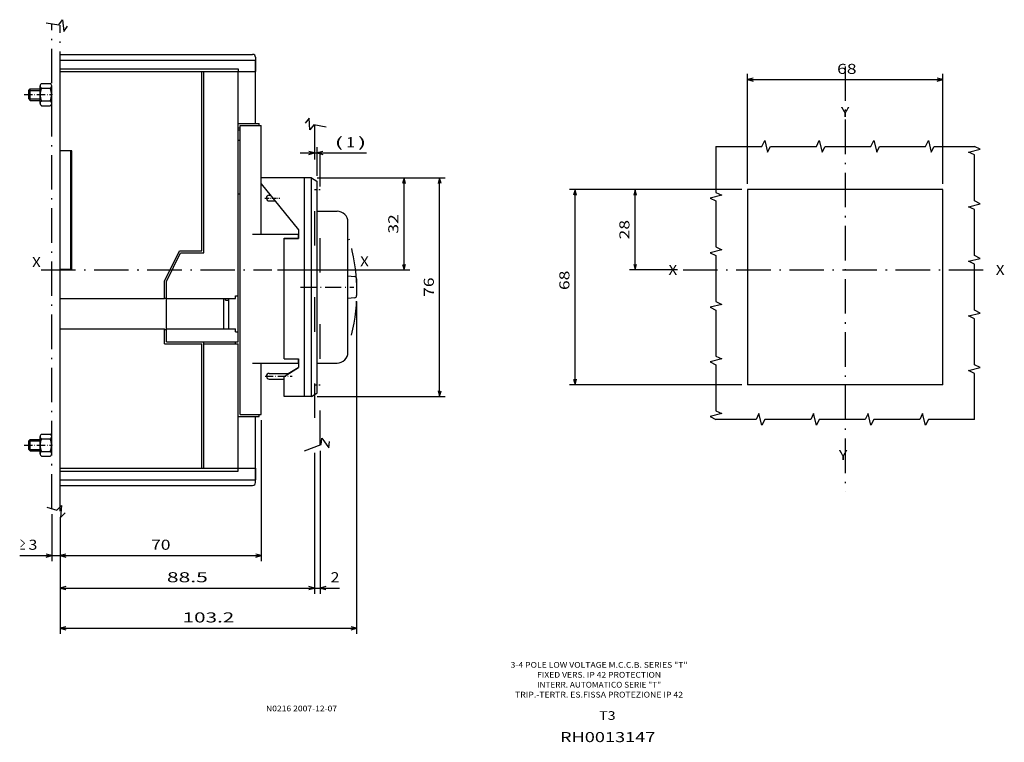
# Model space of a CAD drawing. Extents: x -128 to 428, y 333 to 614.
# Drawn here: x 85 to 428, y 333 to 585 of the extents above; entities that cross this region are included whole.
import ezdxf
from ezdxf.enums import TextEntityAlignment as Align

# ---------------------------------------------------------------- set-up
doc = ezdxf.new("R2010")
doc.units = 0
doc.linetypes.add('DASHDOT', pattern=[18.5, 12, -3, 0.5, -3])
doc.linetypes.add('DASHSPACE', pattern=[30, 12, -18])
doc.layers.get('0').update_dxf_attribs({"linetype": 'CONTINUOUS'})
doc.styles.get("Standard").update_dxf_attribs({"font": 'isocp.shx'})

# ---------------------------------------------------------------- blocks, each defined once
blk = doc.blocks.new('BLOCK0')
at = {"color": 7, "width": 1.023}
blk.add_text('RH0013147', height=3.5, rotation=0.000005, dxfattribs=at).set_placement((273.398682, 333.25), (306.601349, 333.25), align=Align.FIT)
blk = doc.blocks.new('BLOCK1')
at = {"color": 7}
blk.add_text('T3', height=3, rotation=0.000005, dxfattribs=at).set_placement((287, 341), (292.754608, 341), align=Align.FIT)
blk = doc.blocks.new('BLOCK2')
at = {"color": 7}
blk.add_text('N0216 2007-12-07', height=2, dxfattribs=at).set_placement((171, 343.952454), (195.757919, 343.952454), align=Align.FIT)
blk = doc.blocks.new('BLOCK3')
at = {"color": 7}
for s, p, p2 in [('3-4 POLE LOW VOLTAGE M.C.C.B. SERIES "T"', (256.202606, 359.135437), (317.797424, 359.135437)), ('FIXED VERS. IP 42 PROTECTION', (265.411835, 355.680115), (308.588196, 355.680115)), ('INTERR. AUTOMATICO SERIE "T"', (265.411835, 352.224762), (308.588196, 352.224762)), ('TRIP.-TERTR. ES.FISSA PROTEZIONE IP 42', (257.737488, 348.76944), (316.262543, 348.76944))]:
    blk.add_text(s, height=2, dxfattribs=at).set_placement(p, p2, align=Align.FIT)
blk = doc.blocks.new('BLOCK4')
at = {"color": 7}
blk.add_text('X', height=3.5, dxfattribs=at).set_placement((-61.518013, 15.25), (-58.481991, 15.25), align=Align.FIT)
blk = doc.blocks.new('BLOCK5')
at = {"color": 7}
blk.add_text('Y', height=3.5, dxfattribs=at).set_placement((-1.518012, 70.25), (1.518012, 70.25), align=Align.FIT)
blk = doc.blocks.new('BLOCK6')
at = {"color": 7}
blk.add_text('X', height=3.5, dxfattribs=at).set_placement((52.481987, 15.25), (55.518009, 15.25), align=Align.FIT)
blk = doc.blocks.new('BLOCK7')
at = {"color": 7}
blk.add_text('Y', height=3.5, dxfattribs=at).set_placement((-2.222187, -49.14669), (0.813836, -49.14669), align=Align.FIT)
blk = doc.blocks.new('BLOCK8')
at = {"color": 7}
for p, q in [((-36, 45), (-96.029854, 45)), ((-94.029854, -23), (-94.029854, 45)), ((-36, -23), (-96.029854, -23))]:
    blk.add_line(p, q, dxfattribs=at)
for points in [[(-93.512215, 43.06815), (-94.029854, 45), (-94.547493, 43.06815)], [(-94.547493, -21.068148), (-94.029854, -23), (-93.512215, -21.068148)]]:
    blk.add_lwpolyline(points, dxfattribs=at)
blk.add_text('68', height=3.5, rotation=90.000003, dxfattribs=at).set_placement((-96.029854, 9.990105), (-96.029854, 16.76215), align=Align.FIT)
blk = doc.blocks.new('BLOCK9')
at = {"color": 7}
for p, q in [((-34, 47), (-34, 85.21434)), ((-34, 83.21434), (34, 83.21434)), ((34, 47), (34, 85.21434))]:
    blk.add_line(p, q, dxfattribs=at)
for points in [[(-32.06815, 83.731979), (-34, 83.21434), (-32.06815, 82.696701)], [(32.06815, 82.696701), (34, 83.21434), (32.06815, 83.731979)]]:
    blk.add_lwpolyline(points, dxfattribs=at)
blk.add_text('68', height=3.5, dxfattribs=at).set_placement((-2.795239, 85.21434), (3.976807, 85.21434), align=Align.FIT)
blk = doc.blocks.new('BLOCK10')
at = {"color": 7}
for p, q in [((-36, 45), (-75.128479, 45)), ((-73.128479, 17), (-73.128479, 45))]:
    blk.add_line(p, q, dxfattribs=at)
at = {"color": 7, "ltscale": 0.417877}
blk.add_line((-58.413395, 17), (-75.128479, 17), dxfattribs=at)
at = {"color": 7}
for points in [[(-72.61084, 43.06815), (-73.128479, 45), (-73.646118, 43.06815)], [(-73.646118, 18.931852), (-73.128479, 17), (-72.61084, 18.931852)]]:
    blk.add_lwpolyline(points, dxfattribs=at)
blk.add_text('28', height=3.5, rotation=90.000003, dxfattribs=at).set_placement((-75.128479, 27.613977), (-75.128479, 34.386024), align=Align.FIT)
blk = doc.blocks.new('BLOCK11')
at = {"color": 7, "ltscale": 0.017678}
for p, q in [((-9.999999, 158.5), (-9.499999, 159)), ((-9.999999, 155.5), (-9.499999, 155))]:
    blk.add_line(p, q, dxfattribs=at)
at = {"color": 7, "ltscale": 0.1}
for p, q in [((-9.999999, 158.5), (-5.999999, 158.5)), ((-9.499999, 155), (-9.499999, 159)), ((-9.999999, 155.5), (-5.999999, 155.5))]:
    blk.add_line(p, q, dxfattribs=at)
at = {"color": 7, "ltscale": 0.075}
for p, q in [((-9.999999, 155.5), (-9.999999, 158.5)), ((-5.499999, 160.869995), (-2.499999, 160.869995)), ((-5.499999, 159.199997), (-2.499999, 159.199997)), ((-5.499999, 154.800003), (-2.499999, 154.800003)), ((-5.499999, 153.130005), (-2.499999, 153.130005))]:
    blk.add_line(p, q, dxfattribs=at)
at = {"color": 7, "ltscale": 0.0875}
for p, q in [((-9.499999, 159), (-5.999999, 159)), ((-9.499999, 155), (-5.999999, 155))]:
    blk.add_line(p, q, dxfattribs=at)
at = {"color": 7, "ltscale": 0.15175}
for p, q in [((-5.999999, 153.964996), (-5.999999, 160.035004)), ((-1.999999, 153.964996), (-1.999999, 160.035004))]:
    blk.add_line(p, q, dxfattribs=at)
at = {"color": 7, "linetype": 'DASHDOT', "ltscale": 0.238675}
blk.add_line((-11.546988, 157), (-1.999999, 157), dxfattribs=at)
at = {"color": 7}
for centre, radius, start, end in [((-0.909999, 157), 5.09, 154.391467, 205.608528), ((-5.052773, 160.035004), 0.947225, 118.173447, 241.826563), ((-2.947224, 160.035004), 0.947225, 298.173439, 61.826552), ((-7.089999, 157), 5.09, 334.391473, 25.608533), ((-7.089999, 157), 5.09, 334.391473, 25.608533), ((-5.052773, 153.964996), 0.947225, 118.173447, 241.826563), ((-2.947224, 153.964996), 0.947225, 298.173439, 61.826552), ((-2.947224, 153.964996), 0.947225, 298.173439, 61.826552)]:
    blk.add_arc(centre, radius, start, end, dxfattribs=at)
blk.add_point((-1.999999, 157), dxfattribs=at)
blk = doc.blocks.new('BLOCK12')
at = {"color": 7, "ltscale": 0.15175}
for p, q in [((-5.999999, 31.965), (-5.999999, 38.035)), ((-1.999999, 31.965), (-1.999999, 38.035))]:
    blk.add_line(p, q, dxfattribs=at)
at = {"color": 7, "ltscale": 0.075}
for p, q in [((-5.499999, 38.869999), (-2.499999, 38.869999)), ((-9.999999, 33.5), (-9.999999, 36.5)), ((-5.499999, 37.200001), (-2.499999, 37.200001)), ((-5.499999, 32.799999), (-2.499999, 32.799999)), ((-5.499999, 31.130001), (-2.499999, 31.130001))]:
    blk.add_line(p, q, dxfattribs=at)
at = {"color": 7, "linetype": 'DASHDOT', "ltscale": 0.238675}
blk.add_line((-11.546988, 35), (-1.999999, 35), dxfattribs=at)
at = {"color": 7, "ltscale": 0.017678}
for p, q in [((-9.999999, 36.5), (-9.499999, 37)), ((-9.999999, 33.5), (-9.499999, 33))]:
    blk.add_line(p, q, dxfattribs=at)
at = {"color": 7, "ltscale": 0.1}
for p, q in [((-9.999999, 36.5), (-5.999999, 36.5)), ((-9.499999, 33), (-9.499999, 37)), ((-9.999999, 33.5), (-5.999999, 33.5))]:
    blk.add_line(p, q, dxfattribs=at)
at = {"color": 7, "ltscale": 0.0875}
for p, q in [((-9.499999, 37), (-5.999999, 37)), ((-9.499999, 33), (-5.999999, 33))]:
    blk.add_line(p, q, dxfattribs=at)
at = {"color": 7}
for centre, radius, start, end in [((-5.052773, 38.035), 0.947225, 118.173447, 241.826563), ((-2.947224, 38.035), 0.947225, 298.173439, 61.826552), ((-0.909999, 35), 5.09, 154.391467, 205.608528), ((-7.089999, 35), 5.09, 334.391473, 25.608533), ((-7.089999, 35), 5.09, 334.391473, 25.608533), ((-5.052773, 31.965), 0.947225, 118.173447, 241.826563), ((-2.947224, 31.965), 0.947225, 298.173439, 61.826552), ((-2.947224, 31.965), 0.947225, 298.173439, 61.826552)]:
    blk.add_arc(centre, radius, start, end, dxfattribs=at)
blk.add_point((-1.999999, 35), dxfattribs=at)
blk = doc.blocks.new('BLOCK13')
at = {"color": 7}
blk.add_text('X', height=3.5, dxfattribs=at).set_placement((105.421844, 97.242477), (108.45787, 97.242477), align=Align.FIT)
blk = doc.blocks.new('BLOCK14')
at = {"color": 7}
blk.add_text('X', height=3.5, dxfattribs=at).set_placement((-8.819227, 96.970718), (-5.783204, 96.970718), align=Align.FIT)
blk = doc.blocks.new('BLOCK15')
at = {"color": 7}
for p, q in [((90.5, 127.999992), (135.097931, 127.999992)), ((133.0979, 51.999992), (133.097931, 127.999992)), ((90.499962, 51.999992), (135.0979, 51.999992))]:
    blk.add_line(p, q, dxfattribs=at)
for points in [[(133.61557, 126.068138), (133.097931, 127.999992), (132.580292, 126.068138)], [(132.580261, 53.931843), (133.0979, 51.999992), (133.61554, 53.931843)]]:
    blk.add_lwpolyline(points, dxfattribs=at)
blk.add_text('76', height=3.5, rotation=89.999968, dxfattribs=at).set_placement((131.097916, 86.613968), (131.097916, 93.386017), align=Align.FIT)
blk = doc.blocks.new('BLOCK16')
at = {"color": 7, "ltscale": 0.408892}
blk.add_line((-1.999999, 10.957378), (-1.999999, -5.39829), dxfattribs=at)
at = {"color": 7, "ltscale": 0.384937}
blk.add_line((1.000001, 9.999204), (1.000001, -5.39829), dxfattribs=at)
at = {"color": 7, "ltscale": 0.478401}
blk.add_line((-13.136022, -3.39829), (6.000001, -3.39829), dxfattribs=at)
at = {"color": 7}
for points in [[(-3.93185, -3.915928), (-1.999999, -3.39829), (-3.93185, -2.880652)], [(2.931853, -2.880652), (1.000001, -3.39829), (2.931853, -3.915928)]]:
    blk.add_lwpolyline(points, dxfattribs=at)
for s, p, p2 in [('≥', (-13.136023, -1.39829), (-11.036022, -1.39829)), ('3', (-10.036022, -1.39829), (-6.999999, -1.39829))]:
    blk.add_text(s, height=3.5, dxfattribs=at).set_placement(p, p2, align=Align.FIT)
blk = doc.blocks.new('BLOCK17')
at = {"color": 7}
for p, q in [((70.9972, 43.700001), (70.9972, -5.39829)), ((1.000001, -3.39829), (70.9972, -3.39829))]:
    blk.add_line(p, q, dxfattribs=at)
at = {"color": 7, "ltscale": 0.384937}
blk.add_line((1.000001, 9.999204), (1.000001, -5.39829), dxfattribs=at)
at = {"color": 7}
for points in [[(2.931853, -2.880652), (1.000001, -3.39829), (2.931853, -3.915928)], [(69.065346, -3.915928), (70.9972, -3.39829), (69.065346, -2.880652)]]:
    blk.add_lwpolyline(points, dxfattribs=at)
blk.add_text('70', height=3.5, dxfattribs=at).set_placement((32.612576, -1.39829), (39.384624, -1.39829), align=Align.FIT)
blk = doc.blocks.new('BLOCK18')
at = {"color": 7}
for p, q in [((89.499954, 32.324764), (89.499954, -16.703659)), ((1.000001, 9.999204), (1.000001, -16.703659)), ((1.000001, -14.703659), (89.499954, -14.703659))]:
    blk.add_line(p, q, dxfattribs=at)
for points in [[(2.931853, -14.186021), (1.000001, -14.703659), (2.931853, -15.221297)], [(87.568108, -15.221297), (89.499954, -14.703659), (87.568108, -14.186021)]]:
    blk.add_lwpolyline(points, dxfattribs=at)
blk.add_text('88.5', height=3.5, dxfattribs=at).set_placement((38.127934, -12.703659), (52.372028, -12.703659), align=Align.FIT)
blk = doc.blocks.new('BLOCK19')
at = {"color": 7}
for p, q in [((89.499954, 32.324764), (89.499954, -16.703659)), ((91.499954, 33.080021), (91.499954, -16.703659))]:
    blk.add_line(p, q, dxfattribs=at)
at = {"color": 7, "ltscale": 0.342522}
blk.add_line((84.499954, -14.703659), (98.200829, -14.703659), dxfattribs=at)
at = {"color": 7}
for points in [[(87.568108, -15.221297), (89.499954, -14.703659), (87.568108, -14.186021)], [(93.431808, -14.186021), (91.499954, -14.703659), (93.431808, -15.221297)]]:
    blk.add_lwpolyline(points, dxfattribs=at)
blk.add_text('2', height=3.5, dxfattribs=at).set_placement((95.164803, -12.703659), (98.200829, -12.703659), align=Align.FIT)
blk = doc.blocks.new('BLOCK20')
at = {"color": 7}
for p, q in [((104.199982, 85.067345), (104.199982, -30.691849)), ((1.000001, 9.999204), (1.000001, -30.691849)), ((1.000001, -28.691849), (104.199982, -28.691849))]:
    blk.add_line(p, q, dxfattribs=at)
for points in [[(2.931853, -28.174212), (1.000001, -28.691849), (2.931853, -29.209486)], [(102.268127, -29.209486), (104.199982, -28.691849), (102.268127, -28.174212)]]:
    blk.add_lwpolyline(points, dxfattribs=at)
blk.add_text('103.2', height=3.5, dxfattribs=at).set_placement((43.609932, -26.691849), (61.59005, -26.691849), align=Align.FIT)
blk = doc.blocks.new('BLOCK21')
at = {"color": 7, "ltscale": 0.250107}
blk.add_line((90.5, 128.700958), (90.5, 138.705231), dxfattribs=at)
at = {"color": 7}
blk.add_line((84.500008, 136.705231), (107.627518, 136.705231), dxfattribs=at)
for points in [[(87.568153, 136.187592), (89.500008, 136.705231), (87.568153, 137.22287)], [(92.431854, 137.22287), (90.5, 136.705231), (92.431854, 136.187592)]]:
    blk.add_lwpolyline(points, dxfattribs=at)
for s, p, p2 in [('(', (96.519447, 138.705231), (99.555473, 138.705231)), ('1', (100.555473, 138.705231), (103.591499, 138.705231)), (')', (104.591499, 138.705231), (107.627525, 138.705231))]:
    blk.add_text(s, height=3.5, dxfattribs=at).set_placement(p, p2, align=Align.FIT)
blk = doc.blocks.new('BLOCK22')
at = {"color": 7}
for p, q in [((90.5, 127.999992), (122.729187, 127.999992)), ((120.729187, 96), (120.729187, 127.999992)), ((76.699997, 96), (122.729187, 96))]:
    blk.add_line(p, q, dxfattribs=at)
for points in [[(121.246826, 126.068138), (120.729187, 127.999992), (120.211548, 126.068138)], [(120.211548, 97.931854), (120.729187, 96), (121.246826, 97.931854)]]:
    blk.add_lwpolyline(points, dxfattribs=at)
blk.add_text('32', height=3.5, rotation=90.000003, dxfattribs=at).set_placement((118.729187, 108.613968), (118.729187, 115.386017), align=Align.FIT)

msp = doc.modelspace()

# ---------------------------------------------------------------- linework, layer by layer
at = {"color": 7, "linetype": 'DASHDOT'}
for p, q in [((96.360597, 414.541561), (96.360597, 583.2276)), ((99.360597, 413.583386), (99.360597, 582.766754)), ((372.699879, 568.379616), (372.699879, 420.379372)), ((92.660596, 497.584183), (173.060593, 497.584183)), ((316.286484, 497.584183), (423.013687, 497.584183))]:
    msp.add_line(p, q, dxfattribs=at)
at = {"color": 7}
for p, q in [((99.360596, 539.084183), (99.360596, 572.584183)), ((99.360596, 572.584183), (166.360596, 572.584183)), ((99.360596, 570.584183), (166.360596, 570.584183)), ((99.360596, 567.584183), (161.360596, 567.584183)), ((99.360596, 566.584183), (161.360596, 566.584183)), ((148.660595, 504.28418), (148.660595, 566.584183)), ((149.360596, 503.584183), (149.360596, 566.584183)), ((169.357796, 510.084183), (169.357796, 547.884186)), ((99.360596, 497.834183), (99.360596, 539.084183)), ((103.060596, 497.834183), (103.060596, 539.084183)), ((103.360596, 497.584183), (103.360596, 539.084183)), ((161.360596, 488.584183), (161.360596, 541.584183)), ((162.057793, 447.284184), (162.057793, 534.084183)), ((184.360558, 453.584175), (184.360596, 529.584175)), ((184.360558, 453.584175), (184.360596, 529.584175)), ((186.860558, 453.584175), (186.860596, 529.584175)), ((188.860565, 454.883213), (188.860596, 528.285133)), ((169.360596, 527.584183), (182.360588, 511.584175)), ((338.699879, 525.584183), (338.699879, 457.584183)), ((406.699879, 525.584183), (338.699879, 525.584183)), ((406.699879, 457.584183), (406.699879, 525.584183)), ((199.56057, 480.725182), (199.560585, 514.234169)), ((177.357765, 466.584183), (177.35778, 508.584183)), ((177.360565, 466.684181), (177.360588, 508.484177)), ((99.360596, 487.584183), (135.660599, 487.584183)), ((99.360596, 422.584183), (99.360596, 477.084183)), ((99.360596, 477.084183), (135.660599, 477.084183)), ((148.660595, 428.584183), (148.660595, 471.884186)), ((149.360596, 428.584183), (149.360596, 471.084183)), ((406.699879, 457.584183), (338.699879, 457.584183)), ((161.360596, 428.584183), (161.360596, 452.584183)), ((99.360596, 428.584183), (161.360596, 428.584183)), ((99.360596, 427.584183), (161.360596, 427.584183)), ((99.360596, 424.584183), (166.360596, 424.584183)), ((99.360596, 422.584183), (166.360596, 422.584183))]:
    msp.add_line(p, q, dxfattribs=at)
at = {"color": 7, "ltscale": 0.2}
for p, q in [((158.360596, 572.584183), (166.360596, 572.584183)), ((158.360596, 424.584183), (166.360596, 424.584183)), ((158.360596, 422.584183), (166.360596, 422.584183)), ((158.360596, 422.584183), (166.360596, 422.584183))]:
    msp.add_line(p, q, dxfattribs=at)
at = {"color": 7, "ltscale": 0.025}
for p, q in [((166.360596, 570.584183), (167.360596, 570.584183)), ((167.360596, 571.584183), (167.360596, 570.584183)), ((161.360596, 567.584183), (161.360596, 566.584183)), ((165.360596, 566.584183), (166.360596, 566.584183)), ((165.360596, 566.584183), (166.360596, 566.584183)), ((166.360596, 566.584183), (167.360596, 566.584183)), ((166.360596, 566.584183), (167.360596, 566.584183)), ((167.360596, 566.584183), (167.360596, 567.584183)), ((167.360596, 567.584183), (167.360596, 566.584183)), ((160.360596, 487.584183), (160.360596, 488.584183)), ((160.360596, 488.584183), (161.360596, 488.584183)), ((160.360596, 476.084183), (160.360596, 477.084183)), ((160.360596, 476.084183), (161.360596, 476.084183)), ((160.360596, 471.884186), (161.360596, 471.884186)), ((161.360596, 427.584183), (161.360596, 428.584183)), ((161.360596, 427.584183), (161.360596, 428.584183)), ((165.360596, 428.584183), (166.360596, 428.584183)), ((165.360596, 428.584183), (166.360596, 428.584183)), ((165.360596, 428.584183), (166.360596, 428.584183)), ((166.360596, 428.584183), (167.360596, 428.584183)), ((166.360596, 428.584183), (167.360596, 428.584183)), ((166.360596, 428.584183), (167.360596, 428.584183)), ((167.360596, 427.584183), (167.360596, 428.584183)), ((167.360596, 428.584183), (167.360596, 427.584183)), ((167.360596, 427.584183), (167.360596, 428.584183)), ((166.360596, 424.584183), (167.360596, 424.584183)), ((166.360596, 424.584183), (167.360596, 424.584183)), ((167.360596, 423.584183), (167.360596, 424.584183)), ((167.360596, 423.584183), (167.360596, 424.584183))]:
    msp.add_line(p, q, dxfattribs=at)
at = {"color": 7, "ltscale": 0.075}
for p, q in [((167.360596, 567.584183), (167.360596, 570.584183)), ((167.360596, 570.584183), (167.360596, 567.584183)), ((179.35778, 510.084175), (182.35778, 510.084175)), ((179.35778, 508.584175), (182.35778, 508.584175)), ((179.357765, 466.584175), (182.357765, 466.584175)), ((179.357765, 465.084179), (182.357765, 465.084175)), ((158.360596, 428.584183), (161.360596, 428.584183)), ((158.360596, 427.584183), (161.360596, 427.584183)), ((167.360596, 424.584183), (167.360596, 427.584183)), ((167.360596, 427.584183), (167.360596, 424.584183)), ((167.360596, 424.584183), (167.360596, 427.584183))]:
    msp.add_line(p, q, dxfattribs=at)
at = {"color": 7, "ltscale": 0.475}
msp.add_line((161.360596, 547.584183), (161.360596, 566.584183), dxfattribs=at)
at = {"color": 7, "ltscale": 0.1}
for p, q in [((161.360596, 566.584183), (165.360596, 566.584183)), ((161.360596, 566.584183), (165.360596, 566.584183)), ((103.360596, 539.084183), (99.360596, 539.084183)), ((178.696465, 461.584179), (182.160568, 463.584175)), ((178.696465, 461.584179), (182.160568, 463.584175)), ((178.696465, 461.584179), (182.160568, 463.584175)), ((178.696465, 461.584179), (182.160568, 463.584175)), ((161.360596, 428.584183), (165.360596, 428.584183)), ((161.360596, 428.584183), (165.360596, 428.584183)), ((161.360596, 428.584183), (165.360596, 428.584183))]:
    msp.add_line(p, q, dxfattribs=at)
at = {"color": 7, "ltscale": 0.45}
for p, q in [((167.360596, 548.584183), (167.360596, 566.584183)), ((167.360596, 428.584183), (167.360596, 446.584183))]:
    msp.add_line(p, q, dxfattribs=at)
at = {"color": 7, "ltscale": 0.12493}
for p, q in [((161.360596, 548.584183), (166.357796, 548.584183)), ((161.360596, 446.584183), (166.357796, 446.584183))]:
    msp.add_line(p, q, dxfattribs=at)
at = {"color": 7, "ltscale": 0.15}
msp.add_line((161.360596, 541.584183), (161.360596, 547.584183), dxfattribs=at)
at = {"color": 7, "ltscale": 0.01743}
for p, q in [((161.360596, 547.084183), (162.057793, 547.084183)), ((161.360596, 546.384186), (162.057793, 546.384186)), ((161.360596, 542.78418), (162.057793, 542.78418)), ((161.360596, 524.084183), (162.057793, 524.084183)), ((161.360596, 524.084183), (162.057793, 524.084183)), ((161.360596, 524.084183), (162.057793, 524.084183))]:
    msp.add_line(p, q, dxfattribs=at)
at = {"color": 7, "ltscale": 0.1075}
for p, q in [((162.057793, 547.884186), (166.357796, 547.884186)), ((162.057793, 447.284184), (166.357796, 447.284184))]:
    msp.add_line(p, q, dxfattribs=at)
at = {"color": 7, "ltscale": 0.22}
msp.add_line((162.057793, 539.084183), (162.057793, 547.884186), dxfattribs=at)
at = {"color": 7, "ltscale": 0.0575}
for p, q in [((166.357796, 548.584183), (168.657791, 548.584183)), ((166.357796, 446.584183), (168.657791, 446.584183))]:
    msp.add_line(p, q, dxfattribs=at)
at = {"color": 7, "ltscale": 0.07487}
msp.add_line((166.357796, 547.884186), (169.352577, 547.884186), dxfattribs=at)
at = {"color": 7, "ltscale": 0.0175}
for p, q in [((168.657791, 547.884186), (168.657791, 548.584183)), ((135.660599, 487.78418), (136.360596, 487.78418)), ((135.660599, 476.884186), (136.360596, 476.884186)), ((149.360596, 471.884186), (149.360596, 472.584183)), ((149.360596, 471.884186), (149.360596, 472.584183)), ((160.357792, 471.884186), (160.357792, 472.584183)), ((160.357792, 471.884186), (160.357792, 472.584183)), ((168.657791, 446.584183), (168.657791, 447.284184))]:
    msp.add_line(p, q, dxfattribs=at)
at = {"color": 7, "ltscale": 0.00013}
msp.add_line((169.352577, 547.884186), (169.357796, 547.884186), dxfattribs=at)
at = {"color": 7, "linetype": 'DASHSPACE'}
for p, q in [((187.860603, 548.064774), (187.86055, 435.908947)), ((189.86055, 436.664204), (189.860603, 547.687149))]:
    msp.add_line(p, q, dxfattribs=at)
at = {"color": 7, "ltscale": 0.125}
for p, q in [((162.057793, 534.084183), (162.057793, 539.084183)), ((177.360588, 508.484177), (182.360588, 508.484177)), ((177.360565, 466.684181), (182.360565, 466.684174))]:
    msp.add_line(p, q, dxfattribs=at)
at = {"color": 7, "ltscale": 0.43757}
msp.add_line((186.860596, 529.584175), (169.357796, 529.584183), dxfattribs=at)
at = {"color": 7, "ltscale": 0.054127}
for p, q in [((186.860596, 529.584175), (188.735596, 528.50164)), ((186.860558, 453.584175), (188.735565, 454.666706))]:
    msp.add_line(p, q, dxfattribs=at)
at = {"color": 7, "ltscale": 0.256273}
msp.add_line((188.860588, 518.034233), (188.860596, 528.285133), dxfattribs=at)
at = {"color": 7, "linetype": 'DASHSPACE', "ltscale": 0.05}
for p, q in [((187.860596, 525.584175), (189.860596, 525.584175)), ((187.860565, 457.584175), (189.860565, 457.584175))]:
    msp.add_line(p, q, dxfattribs=at)
at = {"color": 7, "linetype": 'DASHDOT', "ltscale": 0.131452}
msp.add_line((170.569054, 522.584183), (175.827126, 522.584183), dxfattribs=at)
at = {"color": 7, "ltscale": 0.01125}
msp.add_line((172.160591, 523.584183), (172.61058, 523.584183), dxfattribs=at)
msp.add_line((172.160591, 523.584183), (172.61058, 523.584183), dxfattribs=at)
at = {"color": 7, "ltscale": 0.011248}
msp.add_line((172.160591, 523.584183), (172.610504, 523.584183), dxfattribs=at)
msp.add_line((172.160591, 523.584183), (172.610504, 523.584183), dxfattribs=at)
at = {"color": 7, "ltscale": 0.051875}
msp.add_line((172.160591, 521.584183), (174.23558, 521.584183), dxfattribs=at)
msp.add_line((172.160591, 521.584183), (174.23558, 521.584183), dxfattribs=at)
at = {"color": 7, "ltscale": 0.172501}
for p, q in [((188.860565, 518.034172), (195.76059, 518.034172)), ((188.860542, 465.134174), (195.760567, 465.134171))]:
    msp.add_line(p, q, dxfattribs=at)
at = {"color": 7, "ltscale": 0.0775}
for p, q in [((182.360588, 511.584175), (182.360588, 508.484177)), ((182.360565, 466.684174), (182.360565, 463.584175))]:
    msp.add_line(p, q, dxfattribs=at)
at = {"color": 7, "ltscale": 0.294775}
for p, q in [((199.560585, 502.443161), (199.560585, 514.234169)), ((199.56057, 468.934166), (199.56057, 480.725182))]:
    msp.add_line(p, q, dxfattribs=at)
at = {"color": 3, "ltscale": 0.4}
msp.add_line((166.357796, 510.084183), (182.35778, 510.084183), dxfattribs=at)
at = {"color": 7, "ltscale": 0.010611}
msp.add_line((168.927078, 510.084183), (169.351532, 510.084183), dxfattribs=at)
at = {"color": 7, "ltscale": 0.05}
for p, q in [((175.35778, 510.084183), (177.35778, 510.084183)), ((177.35778, 510.084183), (179.35778, 510.084175)), ((177.35778, 508.584183), (179.35778, 508.584175)), ((177.357765, 466.584183), (179.357765, 466.584175)), ((175.357765, 465.084179), (177.357765, 465.084179)), ((177.357765, 465.084179), (179.357765, 465.084179))]:
    msp.add_line(p, q, dxfattribs=at)
at = {"color": 7, "ltscale": 0.0025}
for p, q in [((180.657784, 508.484177), (180.657784, 508.584175)), ((180.657761, 466.584175), (180.657761, 466.684174)), ((180.860565, 466.584175), (180.860565, 466.684181))]:
    msp.add_line(p, q, dxfattribs=at)
at = {"color": 7, "ltscale": 0.0375}
for p, q in [((182.35778, 508.584175), (182.35778, 510.084175)), ((182.357765, 465.084175), (182.357765, 466.584175))]:
    msp.add_line(p, q, dxfattribs=at)
at = {"color": 7, "ltscale": 0.294924}
msp.add_line((135.660599, 493.681129), (140.832035, 504.28418), dxfattribs=at)
at = {"color": 7, "ltscale": 0.195714}
msp.add_line((140.832035, 504.28418), (148.660595, 504.28418), dxfattribs=at)
at = {"color": 7, "ltscale": 0.279949}
msp.add_line((136.360596, 493.519524), (141.269444, 503.584183), dxfattribs=at)
at = {"color": 7, "ltscale": 0.202279}
msp.add_line((141.269444, 503.584183), (149.360596, 503.584183), dxfattribs=at)
at = {"color": 7, "ltscale": 0.173271}
msp.add_line((199.560577, 495.512337), (199.560585, 502.443161), dxfattribs=at)
at = {"color": 7, "ltscale": 0.0925}
for p, q in [((99.360596, 497.834183), (103.060596, 497.834183)), ((172.160561, 459.584183), (175.860565, 459.584179))]:
    msp.add_line(p, q, dxfattribs=at)
at = {"color": 7, "ltscale": 0.03}
for p, q in [((99.360596, 497.584183), (100.560596, 497.584183)), ((156.860596, 487.084183), (158.060596, 487.084183))]:
    msp.add_line(p, q, dxfattribs=at)
at = {"color": 7, "ltscale": 0.25}
for p, q in [((99.360596, 487.584183), (99.360596, 497.584183)), ((158.060596, 477.084183), (158.060596, 487.084183))]:
    msp.add_line(p, q, dxfattribs=at)
at = {"color": 7, "ltscale": 0.00625}
for p, q in [((100.560596, 497.584183), (100.560596, 497.834183)), ((101.360596, 497.584183), (101.360596, 497.834183)), ((101.860596, 497.584183), (101.860596, 497.834183))]:
    msp.add_line(p, q, dxfattribs=at)
at = {"color": 7, "ltscale": 0.07}
msp.add_line((100.560596, 497.584183), (103.360596, 497.584183), dxfattribs=at)
at = {"color": 7, "ltscale": 0.0075}
msp.add_line((103.060596, 499.584183), (103.360596, 499.584183), dxfattribs=at)
at = {"color": 7, "ltscale": 0.05696}
for p, q in [((199.56057, 495.512337), (201.830307, 495.313759)), ((201.830299, 487.854576), (199.56057, 487.655998))]:
    msp.add_line(p, q, dxfattribs=at)
at = {"color": 7, "ltscale": 0.146632}
msp.add_line((202.560577, 494.516808), (202.560577, 488.651527), dxfattribs=at)
at = {"color": 7, "ltscale": 0.152424}
msp.add_line((135.660599, 487.584183), (135.660599, 493.681129), dxfattribs=at)
at = {"color": 7, "ltscale": 0.148384}
msp.add_line((136.360596, 487.584183), (136.360596, 493.519524), dxfattribs=at)
at = {"color": 7, "linetype": 'DASHDOT', "ltscale": 0.462024}
msp.add_line((183.070091, 491.584175), (201.551041, 491.584167), dxfattribs=at)
at = {"color": 7, "ltscale": 0.2625}
for p, q in [((99.360596, 477.084183), (99.360596, 487.584183)), ((136.360596, 477.084183), (136.360596, 487.584183)), ((136.360596, 477.084183), (136.360596, 487.584183)), ((156.360596, 477.084183), (156.360596, 487.584183))]:
    msp.add_line(p, q, dxfattribs=at)
at = {"color": 7, "ltscale": 0.325}
for p, q in [((136.360596, 487.584183), (149.360596, 487.584183)), ((136.360596, 477.084183), (149.360596, 477.084183)), ((135.660599, 471.884186), (148.660595, 471.884186)), ((136.360596, 472.584183), (149.360596, 472.584183))]:
    msp.add_line(p, q, dxfattribs=at)
at = {"color": 7, "ltscale": 0.275}
for p, q in [((149.360596, 487.584183), (160.360596, 487.584183)), ((149.360596, 477.084183), (160.360596, 477.084183)), ((149.360596, 471.884186), (160.360596, 471.884186))]:
    msp.add_line(p, q, dxfattribs=at)
at = {"color": 7, "ltscale": 0.0125}
for p, q in [((156.860596, 487.084183), (156.860596, 487.584183)), ((158.060596, 487.084183), (158.060596, 487.584183))]:
    msp.add_line(p, q, dxfattribs=at)
at = {"color": 7, "ltscale": 0.3125}
msp.add_line((161.357792, 476.084183), (161.357792, 488.584183), dxfattribs=at)
at = {"color": 7, "ltscale": 0.468046}
msp.add_line((199.56057, 468.934166), (199.560577, 487.655998), dxfattribs=at)
at = {"color": 7, "ltscale": 0.13}
for p, q in [((135.660599, 471.884186), (135.660599, 477.084183)), ((172.160561, 459.584183), (177.360558, 459.584179))]:
    msp.add_line(p, q, dxfattribs=at)
at = {"color": 7, "ltscale": 0.1125}
msp.add_line((136.360596, 472.584183), (136.360596, 477.084183), dxfattribs=at)
at = {"color": 7, "ltscale": 0.0875}
msp.add_line((161.360596, 472.584183), (161.360596, 476.084183), dxfattribs=at)
at = {"color": 7, "ltscale": 0.3}
msp.add_line((149.360596, 472.584183), (161.360596, 472.584183), dxfattribs=at)
at = {"color": 7, "ltscale": 0.02}
for p, q in [((149.360596, 471.084183), (149.360596, 471.884186)), ((161.360596, 471.084183), (161.360596, 471.884186))]:
    msp.add_line(p, q, dxfattribs=at)
at = {"color": 7, "ltscale": 0.4625}
msp.add_line((161.360596, 452.584183), (161.360596, 471.084183), dxfattribs=at)
at = {"color": 7, "ltscale": 0.002887}
msp.add_line((181.860565, 466.684174), (181.802826, 466.584175), dxfattribs=at)
at = {"color": 7, "ltscale": 0.399999}
msp.add_line((166.357796, 465.084183), (182.357765, 465.084183), dxfattribs=at)
at = {"color": 7, "ltscale": 0.010751}
msp.add_line((168.927765, 465.084183), (169.357796, 465.084183), dxfattribs=at)
at = {"color": 7, "ltscale": 0.445}
for p, q in [((169.347359, 447.284184), (169.347359, 465.084183)), ((169.357796, 447.284184), (169.357796, 465.084183))]:
    msp.add_line(p, q, dxfattribs=at)
at = {"color": 7, "ltscale": 0.146772}
msp.add_line((177.360565, 460.507256), (182.360565, 463.584175), dxfattribs=at)
at = {"color": 7, "ltscale": 0.003077}
msp.add_line((182.160568, 463.46109), (182.160568, 463.584175), dxfattribs=at)
msp.add_line((182.160568, 463.46109), (182.160568, 463.584175), dxfattribs=at)
at = {"color": 7, "ltscale": 0.256271}
msp.add_line((188.860565, 454.883213), (188.860565, 465.134064), dxfattribs=at)
at = {"color": 7, "linetype": 'DASHDOT', "ltscale": 0.235292}
msp.add_line((170.722664, 460.584183), (180.134361, 460.584179), dxfattribs=at)
at = {"color": 7, "ltscale": 0.163397}
msp.add_line((172.160568, 461.584183), (178.696465, 461.584179), dxfattribs=at)
msp.add_line((172.160568, 461.584183), (178.696465, 461.584179), dxfattribs=at)
msp.add_line((172.160568, 461.584183), (178.696465, 461.584179), dxfattribs=at)
msp.add_line((172.160568, 461.584183), (178.696465, 461.584179), dxfattribs=at)
at = {"color": 7, "ltscale": 0.173077}
msp.add_line((177.360558, 453.584179), (177.360565, 460.507256), dxfattribs=at)
at = {"color": 7, "ltscale": 0.00306}
msp.add_line((178.696465, 461.461761), (178.696465, 461.584179), dxfattribs=at)
msp.add_line((178.696465, 461.461761), (178.696465, 461.584179), dxfattribs=at)
at = {"color": 7, "ltscale": 0.00331}
msp.add_line((178.696465, 461.329346), (178.696465, 461.461761), dxfattribs=at)
msp.add_line((178.696465, 461.329346), (178.696465, 461.461761), dxfattribs=at)
at = {"color": 7, "ltscale": 0.175}
msp.add_line((184.360558, 453.584175), (177.360558, 453.584179), dxfattribs=at)
at = {"color": 7, "ltscale": 0.0625}
msp.add_line((186.860558, 453.584175), (184.360558, 453.584175), dxfattribs=at)
at = {"color": 7, "ltscale": 0.074739}
msp.add_line((166.357796, 447.284184), (169.347359, 447.284184), dxfattribs=at)
at = {"color": 7, "ltscale": 0.000261}
msp.add_line((169.347359, 447.284184), (169.357796, 447.284184), dxfattribs=at)
at = {"color": 7}
for points in [[(94.404394, 583.528091), (98.882395, 582.84021), (100.174468, 584.665192), (100.55554, 580.559723), (101.847613, 582.384705)], [(191.983002, 547.286407), (187.651115, 548.104324), (186.297409, 546.324585), (186.056908, 550.440659), (184.703201, 548.660919)], [(327.699879, 540.584183), (343.699879, 540.584183), (344.699879, 542.584183), (345.699879, 538.584183), (346.699879, 540.584183), (362.699879, 540.584183), (363.699879, 542.584183), (364.699879, 538.584183), (365.699879, 540.584183), (381.699879, 540.584183), (382.699879, 542.584183), (383.699879, 538.584183), (384.699879, 540.584183), (400.699879, 540.584183), (401.699879, 542.584183), (402.699879, 538.584183), (403.699879, 540.584183), (417.699879, 540.584183)], [(327.699879, 540.584183), (327.699879, 524.584183), (329.699879, 523.584183), (325.699879, 522.584183), (327.699879, 521.584183), (327.699879, 505.584183), (329.699879, 504.584183), (325.699879, 503.584183), (327.699879, 502.584183), (327.699879, 486.584183), (329.699879, 485.584183), (325.699879, 484.584183), (327.699879, 483.584183), (327.699879, 467.584183), (329.699879, 466.584183), (325.699879, 465.584183), (327.699879, 464.584183), (327.699879, 448.584183), (329.699879, 447.584183), (325.699879, 446.584183), (327.699879, 445.584183)], [(417.699879, 445.584183), (417.699879, 461.584183), (415.699879, 462.584183), (419.699879, 463.584183), (417.699879, 464.584183), (417.699879, 480.584183), (415.699879, 481.584183), (419.699879, 482.584183), (417.699879, 483.584183), (417.699879, 499.584183), (415.699879, 500.584183), (419.699879, 501.584183), (417.699879, 502.584183), (417.699879, 518.584183), (415.699879, 519.584183), (419.699879, 520.584183), (417.699879, 521.584183), (417.699879, 537.584183), (415.699879, 538.584183), (419.699879, 539.584183), (417.699879, 540.584183)], [(417.699879, 445.584183), (401.699879, 445.584183), (400.699879, 443.584183), (399.699879, 447.584183), (398.699879, 445.584183), (382.699879, 445.584183), (381.699879, 443.584183), (380.699879, 447.584183), (379.699879, 445.584183), (363.699879, 445.584183), (362.699879, 443.584183), (361.699879, 447.584183), (360.699879, 445.584183), (344.699879, 445.584183), (343.699879, 443.584183), (342.699879, 447.584183), (341.699879, 445.584183), (327.699879, 445.584183)], [(184.467819, 434.62775), (190.266014, 436.817314), (190.494972, 439.04163), (192.843605, 435.652836), (193.072563, 437.877151)], [(94.728771, 415.062753), (98.174334, 413.962269), (99.735426, 415.563203), (99.471018, 411.448585), (101.03211, 413.049519)]]:
    msp.add_lwpolyline(points, dxfattribs=at)
for centre, radius, start, end in [((166.360596, 571.584183), 1, 0, 90.000003), ((188.610596, 528.285133), 0.25, 359.999983, 59.999974), ((172.160591, 522.584183), 1, 89.999975, 179.999978), ((172.160591, 522.584183), 1, 89.999975, 179.999978), ((172.160591, 522.584183), 1, 179.999978, 269.999973), ((195.76059, 514.234169), 3.8, 359.999983, 89.999975), ((121.860598, 481.584183), 24.5, 139.055426, 139.227192), ((201.760582, 494.516808), 0.8, 359.999983, 84.999976), ((201.760574, 488.651527), 0.8, 274.999972, 359.999983), ((195.760567, 468.934174), 3.8, 269.999973, 359.999983), ((172.160561, 460.584183), 1, 89.999975, 179.999978), ((172.160561, 460.584183), 1, 89.999975, 179.999978), ((172.160561, 460.584183), 1, 89.999975, 179.999978), ((172.160561, 460.584183), 1, 89.999975, 179.999978), ((172.160561, 460.584183), 1, 179.999978, 269.999973), ((172.160561, 460.584183), 1, 179.999978, 269.999973), ((188.610565, 454.883213), 0.25, 299.999967, 359.999983), ((166.360596, 423.584183), 1, 270.000001, 360), ((166.360596, 423.584183), 1, 270.000001, 360)]:
    msp.add_arc(centre, radius, start, end, dxfattribs=at)
at = {"color": 7, "linetype": 'DASHDOT'}
msp.add_arc((138.651955, 490.002724), 64, 346.299088, 16.65086, dxfattribs=at)

# ---------------------------------------------------------------- block references
for name, p in [('BLOCK9', (372.699879, 480.584183)), ('BLOCK11', (98.360596, 401.584183)), ('BLOCK5', (372.699879, 480.584183)), ('BLOCK21', (98.360596, 401.584183)), ('BLOCK22', (98.360596, 401.584183)), ('BLOCK15', (98.360596, 401.584183)), ('BLOCK8', (372.699879, 480.584183)), ('BLOCK10', (372.699879, 480.584183)), ('BLOCK14', (98.360596, 401.584183)), ('BLOCK13', (98.360596, 401.584183)), ('BLOCK4', (372.699879, 480.584183)), ('BLOCK6', (372.699879, 480.584183)), ('BLOCK20', (98.360596, 401.584183)), ('BLOCK17', (98.360596, 401.584183)), ('BLOCK12', (98.360596, 401.584183)), ('BLOCK18', (98.360596, 401.584183)), ('BLOCK19', (98.360596, 401.584183)), ('BLOCK7', (372.699879, 480.584183)), ('BLOCK16', (98.360596, 401.584183)), ('BLOCK3', (0, 0)), ('BLOCK2', (0, 0)), ('BLOCK1', (0, 0)), ('BLOCK0', (0, 0))]:
    msp.add_blockref(name, p)

doc.saveas('drawing.dxf')
